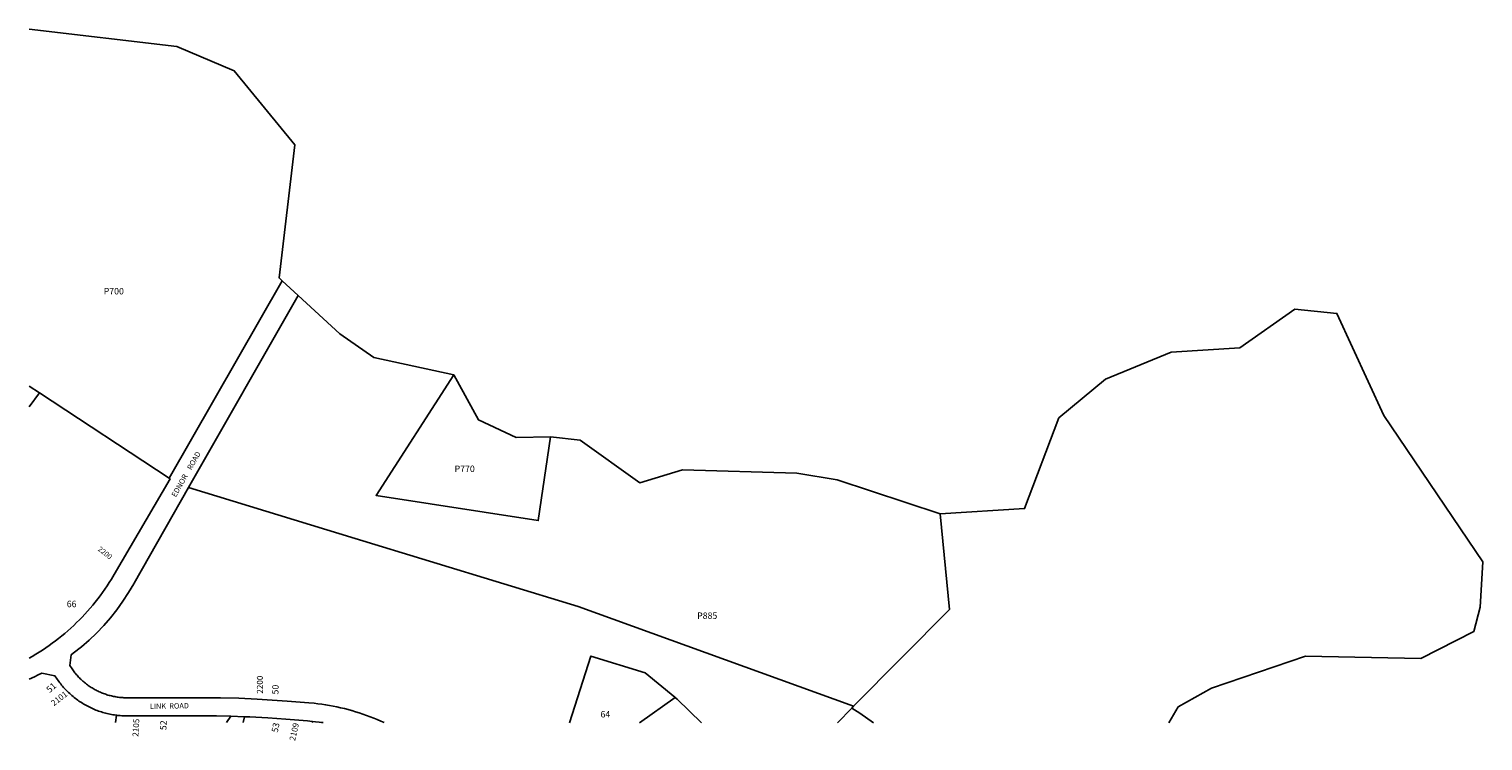
# Model space of a CAD drawing. Units: inches. Extents: x 1321763 to 1326576, y 537386 to 539743.
import ezdxf

# ---------------------------------------------------------------- set-up
doc = ezdxf.new("R2010")
doc.units = ezdxf.units.IN
doc.header["$MEASUREMENT"] = 0
for name, color, linetype in [('Addresses', 5, 'Continuous'), ('Lot-Block-Parcel Text', 6, 'Continuous'), ('Parcel Boundaries', 7, 'Continuous'), ('Street Names', 7, 'Continuous'), ('Street ROW', 5, 'Continuous')]:
    doc.layers.add(name, color=color, linetype=linetype)
doc.styles.add('Arial', font='txt')

msp = doc.modelspace()

# ---------------------------------------------------------------- linework, layer by layer
at = {"layer": 'Parcel Boundaries'}
for p, q in [((1321798.4, 538538.9), (1321763.5, 538560.4)), ((1321798.4, 538538.9), (1321763.5, 538492.1)), ((1322226.9, 538255.8), (1321798.4, 538538.9)), ((1323902.5, 537529.7), (1323784.7, 537446.5)), ((1323901, 537530.9), (1323902.5, 537529.7)), ((1324487.3, 537494.9), (1324439.4, 537446.5)), ((1324487.3, 537494.9), (1324492.9, 537500.7)), ((1322049.4, 537446.7), (1322052.5, 537471.2)), ((1322431.1, 537468), (1322417, 537446.6)), ((1322476, 537466.4), (1322472.6, 537446.6)), ((1322700.8, 537446.6), (1322701.9, 537450.9))]:
    msp.add_line(p, q, dxfattribs=at)
for points in [[(1321763.6, 539742.8), (1322252.3, 539685.6), (1322442.4, 539604.7), (1322643, 539359.8), (1322590.8, 538919), (1322601.4, 538909.2)], [(1322653.9, 538860.9), (1322792.4, 538733.7), (1322904.3, 538656), (1323170, 538598)], [(1324779.5, 538138.3), (1325059, 538155.2), (1325172.4, 538455.3), (1325326.6, 538583.6), (1325544, 538672.7), (1325771.4, 538687.3), (1325953.3, 538815.6), (1326093.1, 538801.6), (1326248.1, 538463.9), (1326576.5, 537979.3), (1326567.5, 537829), (1326546.3, 537748.5), (1326370.7, 537659.5), (1325988.6, 537666.4), (1325678.1, 537560.4), (1325567.5, 537498.9), (1325536.7, 537446.4)], [(1323489.5, 538393.4), (1323448.9, 538115.4), (1322911.9, 538198.9), (1323170, 538598)], [(1323170, 538598), (1323250.8, 538449), (1323376.4, 538390.3), (1323489.5, 538393.4)], [(1323489.5, 538393.4), (1323587.5, 538381.9), (1323784.8, 538241), (1323927.1, 538283.2), (1324304.6, 538272.8), (1324438.9, 538250.4), (1324779.5, 538138.3)], [(1324492.9, 537500.7), (1323581.3, 537831.1), (1322843, 538056.5), (1322291.5, 538225)], [(1324492.9, 537500.7), (1324810, 537821.5), (1324779.5, 538138.3)], [(1323552.7, 537446.5), (1323623.5, 537667), (1323803.3, 537611.3), (1323901, 537530.9)], [(1323989.1, 537446.5), (1323908.8, 537524.5), (1323902.5, 537529.7)], [(1324559.1, 537446.5), (1324514, 537477.5), (1324487.3, 537494.9)]]:
    msp.add_lwpolyline(points, dxfattribs=at)
at = {"layer": 'Street ROW'}
for p, q in [((1322601.4, 538909.2), (1322226.9, 538255.8)), ((1322653.9, 538860.9), (1322601.4, 538909.2)), ((1322291.5, 538225), (1322653.9, 538860.9)), ((1322431.1, 537468), (1322476, 537466.4))]:
    msp.add_line(p, q, dxfattribs=at)
for points in [[(1322226.9, 538255.8), (1322230.3, 538253.6), (1322045.4, 537937.3), (1322035.8, 537921.3), (1322028.8, 537910.2), (1322021.6, 537899.2), (1322014.1, 537888.2), (1322006.5, 537877.5), (1321998.7, 537866.8), (1321990.8, 537856.3), (1321982.6, 537846), (1321974.3, 537835.8), (1321965.7, 537825.7), (1321957.1, 537815.8), (1321948.2, 537806), (1321939.2, 537796.4), (1321930, 537787), (1321920.6, 537777.7), (1321911.1, 537768.5), (1321901.4, 537759.6), (1321891.6, 537750.8), (1321881.6, 537742.2), (1321871.5, 537733.8), (1321861.2, 537725.5), (1321850.7, 537717.4), (1321840.2, 537709.5), (1321829.5, 537701.8), (1321818.7, 537694.3), (1321807.7, 537687), (1321796.6, 537679.8), (1321785.4, 537672.9), (1321774.1, 537666.1), (1321763.4, 537660)], [(1322939, 537446.6), (1322927.6, 537451.7), (1322915.9, 537456.8), (1322904.2, 537461.7), (1322892.3, 537466.3), (1322880.4, 537470.8), (1322868.4, 537475), (1322856.3, 537479.1), (1322844.1, 537482.9), (1322831.9, 537486.5), (1322831.3, 537486.7), (1322819.6, 537489.9), (1322807.3, 537493.1), (1322794.9, 537496), (1322782.5, 537498.8), (1322770, 537501.3), (1322757.4, 537503.6), (1322744.9, 537505.7), (1322732.3, 537507.6), (1322719.6, 537509.2), (1322707, 537510.7), (1322689.8, 537512.2), (1322618, 537518), (1322518.2, 537524.6), (1322457.5, 537527.2), (1322396.8, 537528.7), (1322336, 537529.2), (1322087.3, 537529), (1322081.3, 537529.1), (1322077.5, 537529.2), (1322073.7, 537529.4), (1322069.8, 537529.7), (1322066, 537530), (1322062.2, 537530.4), (1322058.4, 537530.9), (1322054.6, 537531.4), (1322050.8, 537532), (1322047, 537532.7), (1322043.2, 537533.4), (1322039.5, 537534.2), (1322035.7, 537535.1), (1322032, 537536), (1322028.3, 537537), (1322024.6, 537538.1), (1322020.9, 537539.2), (1322017.3, 537540.4), (1322013.7, 537541.6), (1322010.1, 537543), (1322006.5, 537544.3), (1322002.9, 537545.8), (1321999.4, 537547.3), (1321995.9, 537548.8), (1321992.4, 537550.5), (1321988.9, 537552.1), (1321985.5, 537553.9), (1321982.1, 537555.7), (1321978.8, 537557.6), (1321975.4, 537559.5), (1321972.2, 537561.5), (1321968.9, 537563.5), (1321965.7, 537565.6), (1321962.5, 537567.7), (1321959.4, 537569.9), (1321956.3, 537572.2), (1321953.2, 537574.5), (1321950.2, 537576.9), (1321947.2, 537579.3), (1321944.2, 537581.8), (1321941.3, 537584.3), (1321938.5, 537586.8), (1321935.7, 537589.5), (1321932.9, 537592.1), (1321930.2, 537594.8), (1321927.5, 537597.6), (1321924.9, 537600.4), (1321922.4, 537603.3), (1321919.8, 537606.2), (1321917.4, 537609.1), (1321914.9, 537612.1), (1321912.6, 537615.1), (1321910.3, 537618.2), (1321908, 537621.3), (1321905.8, 537624.4), (1321897.9, 537635.9), (1321903.2, 537671.6), (1321909.6, 537676.2), (1321936.4, 537697.4), (1321962.1, 537719.8), (1321986.8, 537743.4), (1322010.4, 537768.1), (1322032.9, 537793.9), (1322054.1, 537820.6), (1322074, 537848.3), (1322092.7, 537877), (1322110, 537906.4), (1322111, 537908.2), (1322291.5, 538225)], [(1321763.4, 537590.3), (1321780.8, 537598.5), (1321793.5, 537604.5), (1321805.1, 537610.5), (1321849, 537601.1), (1321856.4, 537590.5), (1321859.2, 537586.5), (1321862, 537582.5), (1321865, 537578.6), (1321868, 537574.8), (1321871.1, 537571), (1321874.2, 537567.2), (1321877.4, 537563.5), (1321880.7, 537559.9), (1321884, 537556.3), (1321887.4, 537552.8), (1321890.9, 537549.3), (1321894.4, 537546), (1321897.9, 537542.6), (1321901.6, 537539.4), (1321905.3, 537536.1), (1321909, 537533), (1321912.8, 537529.9), (1321916.6, 537526.9), (1321920.5, 537524), (1321924.5, 537521.1), (1321928.5, 537518.3), (1321932.6, 537515.6), (1321936.7, 537512.9), (1321940.8, 537510.3), (1321945, 537507.8), (1321949.2, 537505.3), (1321953.5, 537503), (1321957.8, 537500.7), (1321962.2, 537498.5), (1321966.5, 537496.3), (1321971, 537494.2), (1321975.4, 537492.3), (1321979.9, 537490.4), (1321984.5, 537488.5), (1321989, 537486.8), (1321993.6, 537485.1), (1321998.2, 537483.5), (1322002.9, 537482), (1322007.6, 537480.6), (1322012.3, 537479.2), (1322017, 537477.9), (1322021.7, 537476.8), (1322026.5, 537475.7), (1322031.3, 537474.6), (1322036.1, 537473.7), (1322040.9, 537472.9), (1322045.7, 537472.1), (1322050.5, 537471.4), (1322052.5, 537471.2)], [(1322052.5, 537471.2), (1322055.4, 537470.8), (1322060.2, 537470.3), (1322065.1, 537469.9), (1322070, 537469.5), (1322074.9, 537469.3), (1322079.8, 537469.1), (1322087.4, 537469), (1322336.1, 537469.2), (1322383.6, 537468.9), (1322431.1, 537468)], [(1322476, 537466.4), (1322494, 537465.7), (1322553.6, 537462.5), (1322613.2, 537458.2), (1322685, 537452.4), (1322700.4, 537451), (1322701.9, 537450.9)], [(1322701.9, 537450.9), (1322712, 537449.7), (1322723.6, 537448.2), (1322731, 537447.1)], [(1322731, 537447.1), (1322734.8, 537447.1), (1322736.6, 537446.6)]]:
    msp.add_lwpolyline(points, dxfattribs=at)

# ---------------------------------------------------------------- texts
at = {"layer": 'Addresses', "color": 18, "true_color": 0x000000, "style": 'Arial'}
for s, height, rotation, p in [('2200', 17.04, -38.6598, (1321989.4, 538018.1)), ('2200', 19.72, 90, (1322537.3, 537542.5)), ('2101', 19.72, 37.747, (1321845.4, 537500.5)), ('2105', 19.72, 86.4141, (1322125, 537399.5)), ('2109', 19.72, 77.2756, (1322643.9, 537385))]:
    msp.add_text(s, height=height, rotation=rotation, dxfattribs=at).set_placement(p)
at = {"layer": 'Lot-Block-Parcel Text', "color": 14, "true_color": 0xa80000, "style": 'Arial'}
for s, p in [('P700', (1322010.5, 538864.4)), ('P770', (1323172.1, 538276.5)), ('66', (1321888.1, 537828.9)), ('P885', (1323975.1, 537790.2)), ('64', (1323655.1, 537463.9))]:
    msp.add_text(s, height=21.3, dxfattribs=at).set_placement(p)
for s, rotation, p in [('51', 41.981, (1321831.9, 537544)), ('50', 87.8609, (1322588.7, 537539.6)), ('52', 87.1996, (1322217.8, 537421.3)), ('53', 78.4335, (1322586.4, 537412.4))]:
    msp.add_text(s, height=21.3, rotation=rotation, dxfattribs=at).set_placement(p)
at = {"layer": 'Street Names', "color": 18, "true_color": 0x000000, "style": 'Arial'}
for s, rotation, p in [('EDNOR    ROAD', 60.2638, (1322249, 538191.6)), ('LINK  ROAD', 1.0334, (1322163.5, 537491.8))]:
    msp.add_text(s, height=17.75, rotation=rotation, dxfattribs=at).set_placement(p)

doc.saveas('drawing.dxf')
